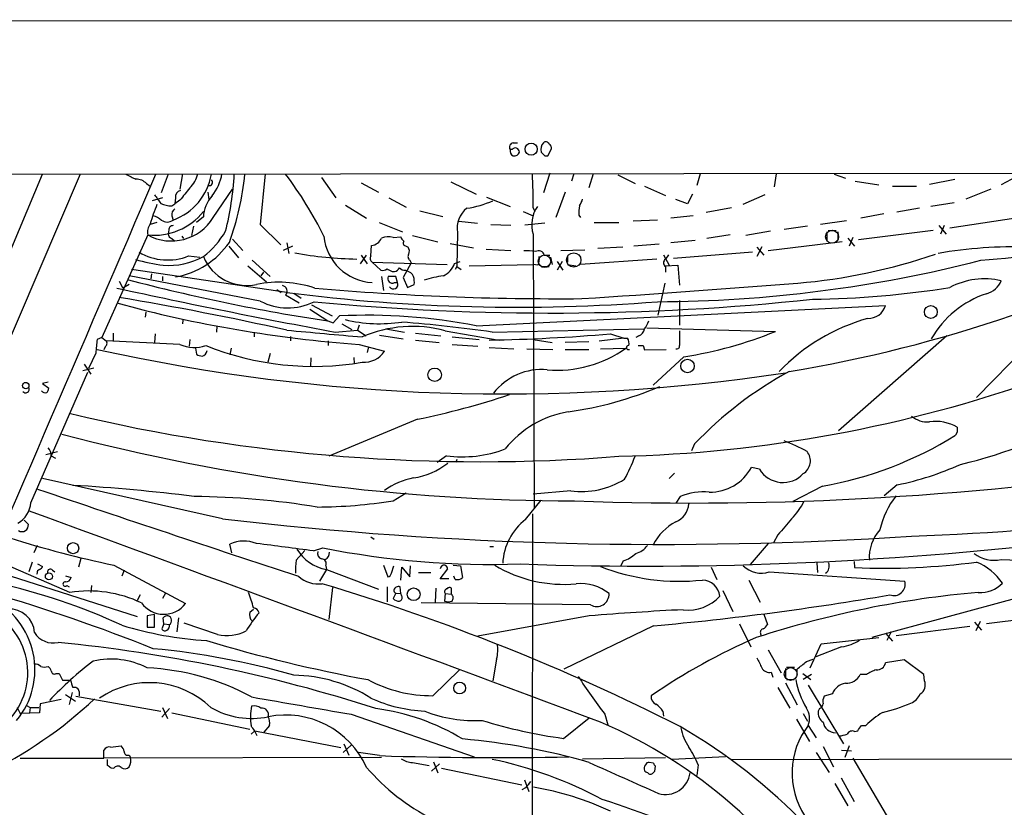
# Model space of a CAD drawing. Extents: x 1 to 1079, y 0 to 893.
# Drawn here: x 470 to 604, y 770 to 878 of the extents above; entities that cross this region are included whole.
import ezdxf

# ---------------------------------------------------------------- set-up
doc = ezdxf.new("R2010")
doc.units = 0
doc.header["$MEASUREMENT"] = 0
doc.layers.add('MAIN', color=5, linetype='CONTINUOUS')

msp = doc.modelspace()

# ---------------------------------------------------------------- linework, layer by layer
at = {"layer": 'MAIN'}
for p, q in [((400.9813, 877.4853), (1071.7953, 877.6546)), ((537.21, 860.8059), (537.8027, 860.8059)), ((541.9513, 859.0279), (542.4593, 859.9593)), ((537.0407, 859.8746), (536.7867, 859.8746)), ((541.528, 859.0279), (541.9513, 859.0279)), ((412.75, 856.4879), (860.4673, 856.8266)), ((477.9433, 856.4879), (418.1687, 717.2113)), ((489.966, 856.4879), (489.0347, 853.9479)), ((491.9133, 856.5726), (491.5747, 854.4559)), ((503.2587, 856.5726), (502.5813, 849.6299)), ((510.9633, 856.0646), (512.9107, 853.2706)), ((542.2053, 856.6573), (541.3587, 853.9479)), ((545.5073, 856.5726), (545.1687, 855.5566)), ((548.132, 856.5726), (547.5393, 854.6253)), ((551.5187, 856.4033), (553.8893, 855.2179)), ((562.7793, 856.5726), (562.356, 854.9639)), ((573.1933, 856.5726), (572.9393, 854.7946)), ((581.152, 856.4879), (582.676, 855.9799)), ((606.7213, 856.4879), (604.012, 855.0486)), ((487.0027, 855.2179), (487.5107, 854.8793)), ((516.382, 855.3026), (518.7527, 854.0326)), ((528.6587, 855.4719), (532.13, 853.7786)), ((555.1593, 854.8793), (558.038, 853.6093)), ((584.0307, 855.5566), (587.248, 855.0486)), ((589.1107, 854.8793), (592.4127, 854.8793)), ((594.1907, 855.1333), (597.662, 855.8106)), ((489.204, 853.2706), (487.7647, 852.8473)), ((490.982, 853.2706), (490.8973, 852.4239)), ((495.3847, 854.0326), (495.554, 853.0166)), ((496.1467, 850.5613), (498.7713, 854.4559)), ((520.192, 853.2706), (522.5627, 852.0006)), ((533.5693, 853.3553), (536.7867, 852.0853)), ((544.322, 854.0326), (543.052, 850.5613)), ((561.7633, 853.7786), (561.086, 852.4239)), ((571.6693, 853.6939), (568.6213, 852.3393)), ((602.5727, 854.4559), (599.186, 853.1013)), ((490.474, 852.1699), (490.8973, 852.4239)), ((491.5747, 852.9319), (490.8973, 852.4239)), ((514.2653, 852.2546), (517.144, 850.4766)), ((539.9193, 851.9159), (540.1733, 851.4079)), ((561.086, 852.4239), (559.4773, 853.0166)), ((567.0973, 851.9159), (563.626, 851.2386)), ((597.5773, 852.5933), (594.36, 852.0853)), ((490.474, 850.8153), (490.6433, 850.2226)), ((494.792, 850.6459), (493.8607, 849.8839)), ((524.4253, 851.4926), (527.558, 850.7306)), ((538.5647, 851.4079), (539.9193, 850.8153)), ((546.1847, 850.8999), (546.4387, 850.5613)), ((561.848, 850.8153), (558.8, 850.4766)), ((587.9253, 851.0693), (584.7927, 850.4766)), ((592.836, 851.8313), (589.7033, 851.3233)), ((607.568, 850.7306), (596.9847, 849.1219)), ((488.442, 849.8839), (487.5107, 849.6299)), ((493.4373, 849.3759), (493.1833, 848.1059)), ((502.5813, 849.6299), (505.3753, 846.8359)), ((518.8373, 849.8839), (522.0547, 848.6139)), ((529.7593, 850.0533), (532.2993, 849.7993)), ((534.162, 849.6299), (536.8713, 849.5453)), ((541.528, 849.7993), (538.8187, 849.5453)), ((548.3013, 849.8839), (551.688, 849.8839)), ((556.9373, 850.2226), (553.6353, 850.0533)), ((577.5113, 849.3759), (574.294, 848.9526)), ((582.8453, 850.1379), (579.2893, 849.6299)), ((595.4607, 849.4606), (596.4767, 848.2753)), ((596.2227, 849.4606), (595.7147, 848.2753)), ((487.172, 848.1906), (480.9067, 834.1359)), ((490.0507, 848.8679), (489.966, 848.3599)), ((491.8287, 848.0213), (492.0827, 847.6826)), ((520.7847, 847.8519), (521.8007, 847.9366)), ((523.4093, 848.1059), (526.8807, 847.2593)), ((529.59, 848.5293), (529.5053, 843.8726)), ((539.9193, 848.2753), (540.0887, 810.7679)), ((566.928, 848.1906), (563.7107, 847.6826)), ((572.4313, 848.6986), (569.0447, 848.1059)), ((580.136, 848.6139), (580.136, 847.3439)), ((580.3053, 848.7833), (581.406, 848.7833)), ((581.66, 848.6139), (581.66, 847.5133)), ((583.692, 847.8519), (583.184, 846.6666)), ((594.6987, 848.7833), (584.454, 847.5133)), ((490.474, 847.6826), (490.8127, 847.4286)), ((498.2633, 846.6666), (499.618, 845.0579)), ((498.7713, 847.5979), (500.2107, 846.0739)), ((506.984, 846.6666), (505.714, 846.0739)), ((506.222, 847.0899), (506.476, 845.6506)), ((517.7367, 845.3119), (517.8213, 846.7513)), ((522.5627, 846.6666), (522.8167, 846.4973)), ((528.574, 847.0053), (531.7913, 846.4126)), ((552.196, 846.4973), (548.8093, 846.3279)), ((557.1913, 846.9206), (553.72, 846.6666)), ((562.102, 847.4286), (558.8, 847.0899)), ((571.246, 846.5819), (570.5687, 845.2273)), ((570.5687, 846.4973), (571.5, 845.3966)), ((582.2527, 847.2593), (572.0927, 845.9893)), ((583.0147, 847.7673), (583.946, 846.6666)), ((492.76, 845.3119), (494.284, 845.1426)), ((516.2973, 844.2113), (517.144, 845.3966)), ((516.382, 845.3966), (517.2287, 844.2113)), ((533.4847, 846.2433), (536.8713, 846.0739)), ((541.4433, 845.3966), (542.2053, 845.3966)), ((542.29, 845.1426), (542.544, 844.1266)), ((543.7293, 846.0739), (547.0313, 846.1586)), ((544.6607, 845.3119), (544.6607, 844.4653)), ((557.784, 845.4813), (558.546, 844.0419)), ((558.4613, 845.4813), (558.038, 844.8886)), ((569.976, 845.8199), (559.1387, 844.9733)), ((500.888, 843.9573), (503.428, 841.7559)), ((501.4807, 844.7193), (503.936, 842.5179)), ((517.906, 844.4653), (528.1507, 844.1266)), ((517.906, 844.4653), (519.0913, 843.3646)), ((523.24, 844.3806), (522.1393, 842.3486)), ((523.0707, 844.7193), (523.24, 844.3806)), ((529.1667, 844.2959), (529.9287, 844.5499)), ((529.5053, 843.8726), (529.2513, 843.4493)), ((529.5053, 843.8726), (530.098, 843.4493)), ((531.1987, 843.9573), (539.9193, 844.1266)), ((540.5967, 844.0419), (539.9193, 844.1266)), ((541.02, 843.8726), (542.1207, 843.8726)), ((543.8987, 844.5499), (543.2213, 843.3646)), ((543.2213, 844.5499), (543.9833, 843.3646)), ((544.6607, 844.1266), (545.7613, 843.9573)), ((556.8527, 844.8886), (546.4387, 844.1266)), ((558.038, 843.9573), (559.7313, 844.0419)), ((558.038, 843.8726), (558.038, 843.1106)), ((559.7313, 844.0419), (559.9853, 841.3326)), ((502.5813, 839.1313), (484.632, 842.6026)), ((506.222, 840.3166), (484.9707, 843.4493)), ((487.68, 842.8566), (487.5953, 842.1793)), ((489.204, 842.5179), (489.204, 841.9253)), ((503.0047, 843.1106), (502.666, 842.6026)), ((519.176, 842.5179), (519.43, 840.5706)), ((521.1233, 842.5179), (520.1073, 842.5179)), ((520.6153, 843.1953), (520.954, 843.1953)), ((521.3773, 841.6713), (521.1233, 842.5179)), ((522.478, 843.3646), (522.6473, 843.2799)), ((483.2773, 841.8406), (483.7853, 840.9093)), ((484.632, 841.4173), (483.7853, 840.9093)), ((520.954, 841.6713), (521.3773, 841.6713)), ((522.1393, 842.3486), (522.732, 840.9939)), ((522.732, 840.9939), (523.6633, 841.4173)), ((557.9533, 841.5866), (557.022, 837.1839)), ((504.8673, 840.7399), (505.46, 840.3166)), ((506.0527, 839.9779), (507.9153, 838.8773)), ((507.1533, 840.2319), (508.1693, 839.5546)), ((615.0187, 840.6553), (600.6253, 825.9233)), ((509.6087, 838.6233), (512.4027, 837.0993)), ((532.13, 835.7446), (588.1793, 838.5386)), ((559.9853, 839.2159), (559.9853, 835.8293)), ((486.918, 837.6073), (486.8333, 836.9299)), ((509.3547, 838.0306), (511.81, 836.4219)), ((512.572, 836.1679), (513.4187, 837.0993)), ((491.998, 836.5066), (491.9133, 835.9986)), ((496.6547, 835.7446), (496.57, 834.8979)), ((511.81, 836.4219), (512.572, 836.1679)), ((513.7573, 835.9986), (515.112, 835.2366)), ((516.128, 835.8293), (515.874, 835.1519)), ((482.4307, 834.7286), (482.4307, 833.7126)), ((488.188, 834.6439), (488.1033, 833.4586)), ((501.7347, 834.8133), (501.7347, 834.2206)), ((512.826, 834.8979), (515.874, 835.1519)), ((515.874, 835.1519), (517.0593, 834.3899)), ((518.922, 834.4746), (522.1393, 833.9666)), ((519.7687, 835.3213), (522.3087, 834.8979)), ((523.8327, 834.7286), (527.304, 834.3899)), ((527.8967, 835.0673), (535.2627, 833.7973)), ((534.3313, 834.8979), (555.0747, 835.3213)), ((550.5027, 834.6439), (552.3653, 834.0513)), ((554.3973, 834.3899), (553.974, 834.1359)), ((555.498, 835.4906), (573.1087, 834.9826)), ((596.5613, 834.3899), (581.7447, 821.3513)), ((480.9067, 834.1359), (480.2293, 833.8819)), ((480.9067, 834.1359), (481.4993, 833.7126)), ((491.5747, 833.2046), (481.4993, 833.7126)), ((492.9293, 833.8819), (492.8447, 832.9506)), ((506.73, 834.3053), (506.73, 833.7126)), ((511.8947, 833.7126), (511.8947, 833.0353)), ((516.128, 833.2046), (519.5993, 832.2733)), ((523.8327, 833.7973), (527.05, 833.4586)), ((528.828, 834.2206), (532.5533, 833.8819)), ((528.828, 833.2046), (532.384, 832.9506)), ((539.9193, 833.8819), (542.544, 833.4586)), ((547.5393, 833.5433), (544.322, 833.4586)), ((552.3653, 834.0513), (548.9787, 833.6279)), ((552.3653, 834.0513), (552.8733, 834.0513)), ((554.99, 833.0353), (555.1593, 832.4426)), ((480.06, 832.0193), (479.044, 829.9026)), ((481.33, 832.8659), (481.1607, 832.4426)), ((493.6913, 832.6966), (493.8607, 831.8499)), ((498.602, 832.6966), (498.4327, 831.7653)), ((503.936, 831.9346), (503.5973, 830.7493)), ((517.398, 832.8659), (517.2287, 832.1039)), ((533.908, 832.7813), (537.2947, 832.6119)), ((539.0727, 832.6119), (542.6287, 832.5273)), ((544.322, 832.5273), (547.5393, 832.5273)), ((549.148, 832.6119), (552.6193, 832.6966)), ((555.1593, 832.4426), (558.1227, 832.5273)), ((478.4513, 830.4953), (479.3827, 829.1406)), ((509.524, 831.3419), (509.4393, 830.1566)), ((515.366, 831.4266), (515.4507, 830.5799)), ((560.578, 831.5113), (556.3447, 827.6166)), ((471.17, 811.5299), (478.9593, 829.3946)), ((478.282, 829.6486), (479.806, 829.9873)), ((473.5407, 828.0399), (472.7787, 827.8706)), ((472.7787, 827.8706), (473.6253, 827.1933)), ((524.0867, 822.9599), (511.9793, 817.8799)), ((598.0007, 821.1819), (597.7467, 820.7586)), ((562.0173, 819.5733), (561.594, 818.6419)), ((473.202, 818.1339), (474.8107, 818.5573)), ((473.964, 817.9646), (474.5567, 817.6259)), ((528.066, 817.9646), (526.796, 817.0333)), ((529.5053, 817.4566), (529.336, 817.0333)), ((558.546, 814.8319), (559.308, 815.5939)), ((570.9073, 816.1019), (569.8067, 816.3559)), ((497.4167, 809.3286), (472.7787, 814.8319)), ((520.7847, 811.7839), (522.5627, 812.8846)), ((545.084, 813.1386), (539.9193, 812.7153)), ((579.5433, 813.8159), (575.4793, 811.6993)), ((589.788, 813.9853), (588.01, 812.4613)), ((538.9033, 809.2439), (541.02, 811.8686)), ((560.07, 812.3766), (559.4773, 811.4453)), ((470.2387, 809.1593), (470.8313, 808.5666)), ((539.8347, 810.0059), (539.75, 648.8006)), ((517.7367, 806.8733), (518.16, 806.5346)), ((573.4473, 807.1273), (572.8547, 806.0266)), ((472.0167, 805.6879), (471.5933, 804.6719)), ((498.6867, 804.6719), (498.4327, 805.8573)), ((507.492, 803.6559), (508.6773, 805.0106)), ((509.8627, 804.9259), (511.1327, 805.3493)), ((533.9927, 805.5186), (534.5007, 805.5186)), ((572.0927, 805.9419), (569.6373, 803.0633)), ((471.3393, 803.4019), (470.916, 802.0473)), ((478.028, 803.9099), (477.6893, 802.7246)), ((552.2807, 803.5713), (551.942, 802.8939)), ((583.8613, 803.4866), (583.946, 802.6399)), ((604.012, 803.7406), (624.6707, 802.8939)), ((476.504, 799.2533), (467.6987, 803.0633)), ((472.1013, 803.1479), (472.7787, 802.8093)), ((474.1333, 802.3013), (474.472, 802.0473)), ((482.5153, 802.9786), (492.3367, 797.7293)), ((483.9547, 802.3013), (483.616, 801.4546)), ((511.6407, 802.3859), (510.7093, 800.7773)), ((511.556, 802.8939), (511.6407, 802.3859)), ((511.6407, 802.3859), (518.7527, 799.6766)), ((519.43, 802.9786), (520.0227, 801.3699)), ((520.5307, 801.8779), (520.8693, 802.8939)), ((521.8007, 800.9466), (521.97, 802.7246)), ((521.97, 802.7246), (523.0707, 801.3699)), ((523.0707, 801.3699), (523.1553, 802.8939)), ((527.2193, 801.1159), (528.2353, 802.4706)), ((528.9973, 802.9786), (530.0133, 802.8939)), ((530.0133, 802.8939), (530.2673, 801.2853)), ((564.3033, 802.7246), (565.0653, 801.0313)), ((572.262, 802.0473), (590.804, 800.7773)), ((578.7813, 803.3173), (578.866, 801.9626)), ((467.1907, 801.8779), (485.7327, 795.9513)), ((472.0167, 801.8779), (471.932, 801.7086)), ((475.9113, 801.5393), (476.6733, 801.2853)), ((524.256, 801.9626), (525.9493, 801.9626)), ((528.4047, 801.1159), (527.2193, 801.1159)), ((529.2513, 801.0313), (529.082, 801.4546)), ((569.468, 800.9466), (570.992, 797.8986)), ((476.0807, 800.1846), (476.4193, 800.0153)), ((479.4673, 800.1846), (479.3827, 799.2533)), ((512.4873, 799.9306), (511.9793, 795.5279)), ((519.938, 800.0153), (519.938, 797.9833)), ((521.8007, 799.0839), (521.716, 800.0153)), ((526.6267, 799.8459), (526.542, 797.8986)), ((528.7433, 798.9993), (528.7433, 799.8459)), ((565.912, 799.5073), (567.2667, 796.6286)), ((486.156, 798.9146), (485.7327, 798.1526)), ((489.6273, 799.1686), (489.204, 798.4066)), ((521.1233, 799.1686), (520.7847, 798.4066)), ((521.1233, 799.1686), (521.8007, 799.0839)), ((521.97, 798.7453), (521.8007, 799.0839)), ((527.8967, 799.0839), (527.812, 798.0679)), ((527.8967, 799.0839), (528.7433, 798.9993)), ((606.4673, 798.5759), (586.3167, 793.0726)), ((501.142, 796.5439), (501.65, 796.9673)), ((547.7933, 797.5599), (524.5947, 797.8139)), ((488.1033, 796.2053), (487.0873, 796.0359)), ((487.0873, 796.0359), (487.0873, 794.5119)), ((488.1033, 794.5119), (488.1033, 796.2053)), ((489.3733, 794.9353), (489.2887, 795.7819)), ((491.4053, 795.7819), (491.1513, 793.8346)), ((547.624, 796.0359), (532.384, 793.2419)), ((571.5, 796.2899), (572.008, 794.8506)), ((601.1333, 795.2739), (600.5407, 794.0039)), ((612.14, 796.2053), (601.98, 794.9353)), ((487.0873, 794.5119), (488.1033, 794.5119)), ((489.3733, 794.9353), (489.1193, 794.2579)), ((489.3733, 794.9353), (490.1353, 794.8506)), ((496.7393, 793.4959), (492.1673, 795.0199)), ((556.4293, 794.6813), (544.1527, 788.7546)), ((568.198, 794.9353), (569.722, 791.8026)), ((599.694, 794.5966), (589.6187, 793.3266)), ((600.3713, 795.1893), (601.3027, 794.0886)), ((571.0767, 793.5806), (571.1613, 793.2419)), ((579.374, 792.2259), (587.248, 793.0726)), ((588.1793, 793.6653), (589.1107, 792.5646)), ((588.9413, 793.8346), (588.3487, 792.6493)), ((572.0927, 791.3793), (573.8707, 788.2466)), ((577.85, 788.9239), (579.374, 792.2259)), ((582.168, 791.8026), (578.612, 790.4479)), ((534.924, 790.1093), (534.416, 787.1459)), ((577.342, 789.7706), (578.2733, 790.1093)), ((590.7193, 790.0246), (588.1793, 789.6013)), ((593.4287, 787.9926), (590.7193, 790.0246)), ((526.2033, 785.1139), (529.844, 788.6699)), ((574.4633, 788.8393), (574.4633, 787.6539)), ((574.6327, 789.0086), (575.7333, 789.0086)), ((576.072, 787.8233), (576.072, 788.7546)), ((474.6413, 788.1619), (475.0647, 788.1619)), ((475.0647, 788.1619), (475.488, 787.2306)), ((475.488, 787.2306), (476.5887, 787.2306)), ((572.516, 788.3313), (572.77, 787.6539)), ((574.6327, 787.3153), (575.6487, 787.3153)), ((576.834, 788.1619), (577.9347, 787.3153)), ((578.0193, 787.9926), (576.9187, 787.3153)), ((585.5547, 787.9926), (584.708, 787.9926)), ((593.5133, 787.1459), (593.4287, 787.9926)), ((573.4473, 786.2146), (575.056, 783.4206)), ((574.4633, 786.8919), (576.072, 783.8439)), ((577.596, 786.5533), (582.422, 778.5099)), ((475.3187, 784.6059), (472.44, 784.0133)), ((475.9113, 785.2833), (477.266, 784.3519)), ((476.8427, 785.5373), (476.4193, 783.9286)), ((477.3507, 785.0293), (488.95, 782.9973)), ((477.774, 785.7066), (477.774, 785.1139)), ((580.898, 785.3679), (579.7973, 785.0293)), ((469.3073, 783.5053), (469.7307, 782.6586)), ((470.5773, 783.7593), (471.0853, 783.5053)), ((471.0853, 783.5053), (471.0007, 782.7433)), ((471.0853, 783.5053), (472.2707, 783.5053)), ((472.44, 784.0133), (472.3553, 782.7433)), ((490.1353, 783.3359), (489.1193, 782.1506)), ((489.204, 783.5053), (489.8813, 781.9813)), ((579.12, 783.3359), (578.9507, 782.9973)), ((472.3553, 782.7433), (469.7307, 782.6586)), ((490.474, 782.7433), (501.142, 780.5419)), ((515.0273, 782.5739), (531.876, 776.7319)), ((544.068, 779.2719), (547.624, 782.0659)), ((549.7407, 782.5739), (550.164, 781.1346)), ((557.6993, 782.9973), (557.784, 782.3199)), ((575.9873, 781.8966), (577.7653, 778.8486)), ((576.9187, 782.6586), (577.5113, 781.6426)), ((503.8513, 781.0499), (503.0893, 780.1186)), ((577.596, 781.0499), (578.6967, 779.3566)), ((584.8773, 781.0499), (585.47, 781.0499)), ((501.3113, 779.8646), (501.8193, 780.2879)), ((501.8193, 780.2879), (513.588, 778.0019)), ((583.946, 780.2033), (584.3693, 780.2879)), ((482.092, 778.0866), (483.5313, 778.2559)), ((515.0273, 778.3406), (513.9267, 777.3246)), ((514.0113, 778.5099), (514.6887, 776.9859)), ((579.628, 778.1713), (581.0673, 775.3773)), ((583.184, 778.2559), (582.5913, 776.6473)), ((469.7307, 776.5626), (481.1607, 776.5626)), ((481.1607, 776.5626), (481.1607, 777.6633)), ((519.176, 776.6473), (481.1607, 776.5626)), ((481.6687, 775.5466), (481.6687, 776.3933)), ((484.632, 776.9859), (484.8013, 776.6473)), ((518.922, 776.9013), (516.0433, 777.3246)), ((546.6927, 776.4779), (558.038, 776.6473)), ((566.2507, 776.7319), (558.9693, 776.3933)), ((567.0127, 776.3933), (661.67, 776.5626)), ((578.6967, 777.3246), (580.4747, 774.6153)), ((582.168, 777.6633), (583.5227, 777.5786)), ((583.692, 776.5626), (589.1953, 767.2493)), ((482.5153, 775.1233), (482.1767, 775.2079)), ((523.4093, 775.9699), (525.6953, 775.5466)), ((527.1347, 775.8006), (526.034, 774.7846)), ((526.288, 776.0546), (526.8807, 774.5306)), ((527.3887, 775.2079), (538.3953, 772.9219)), ((556.4293, 775.8853), (555.8367, 775.9699)), ((556.5987, 774.7846), (556.6833, 775.4619)), ((562.5253, 775.6313), (562.356, 774.1919)), ((582.0833, 773.8533), (583.8613, 770.6359)), ((538.9033, 772.4986), (538.3953, 772.2446)), ((538.734, 773.5993), (539.3267, 771.9906)), ((581.2367, 773.0913), (583.0147, 770.0433))]:
    msp.add_line(p, q, dxfattribs=at)
for centre, radius in [((539.6579, 859.9223), 0.8316), ((594.3782, 837.649), 0.8796), ((561.0703, 830.2432), 0.9278), ((526.4621, 829.0455), 0.9233), ((470.4715, 827.5584), 0.4442), ((476.9595, 805.3067), 0.7654), ((473.6407, 801.4448), 0.4803), ((523.5768, 799.0002), 0.8724), ((529.8644, 786.1554), 0.8091)]:
    msp.add_circle(centre, radius, dxfattribs=at)
at = {"layer": 'MAIN', "color": 5}
for centre, radius in [((580.8556, 847.9366), 0.8904), ((541.4856, 844.5923), 0.8616), ((545.4907, 844.7562), 0.9862), ((575.1822, 788.0735), 0.8823)]:
    msp.add_circle(centre, radius, dxfattribs=at)
at = {"layer": 'MAIN'}
for centre, radius, start, end in [((537.2777, 860.2133), 0.5965, 96.517348, 214.59856), ((537.4882, 859.5239), 0.5686, 1.20923, 141.914657), ((542.2492, 859.8882), 1.2787, 134.138188, 195.992789), ((541.6792, 860.449), 0.4797, 23.02137, 131.924177), ((541.7818, 860.0439), 0.6828, 352.88227, 60.239505), ((537.5064, 859.7053), 0.7393, 166.762586, 246.36796), ((537.3792, 859.7055), 0.6984, 255.979674, 345.945849), ((668.2989, 986.3067), 179.6406, 224.885409, 225.114546), ((-20124.1456, 9685.6145), 22423.7656, 336.41852355, 336.81260516), ((-7684.0398, 4280.3128), 8846.2571, 336.66539174, 337.22976949), ((654.2159, 1194.8089), 378.6338, 243.320351, 243.549527), ((487.8651, 857.8821), 8.1478, 289.936365, 350.147387), ((490.4153, 857.3311), 3.6934, 312.89563, 348.149133), ((491.0853, 857.5239), 6.3187, 320.73337, 351.341047), ((455.9479, 859.0582), 43.154, 346.109855, 356.58538), ((463.9115, 859.8984), 36.712, 339.721441, 354.6696), ((463.5609, 824.2823), 53.3175, 26.43861, 37.1594), ((477.0092, 853.1021), 62.9213, 358.919789, 3.161823), ((547.4153, 1003.8612), 186.0304, 271.316071, 307.69381), ((485.6243, 853.9147), 1.8969, 43.393678, 91.842838), ((915.6016, 515.1289), 542.1344, 141.228074, 141.457257), ((495.6208, 855.3783), 0.4413, 249.918154, 51.966738), ((784.8561, 1064.7794), 364.1693, 215.424913, 215.654093), ((491.8796, 853.406), 0.9077, 104.045429, 188.578205), ((499.4539, 850.4097), 4.6679, 138.140881, 177.09953), ((510.3003, 843.1059), 23.7285, 157.099794, 163.8285), ((490.5022, 855.8946), 3.7248, 245.372473, 269.566217), ((528.1721, 867.9699), 16.3609, 279.455874, 292.435013), ((544.2943, 849.5458), 4.5557, 146.121923, 196.193297), ((550.6748, 851.2386), 4.5029, 168.063699, 184.313801), ((544.384, 853.5889), 2.3596, 323.032491, 348.074325), ((488.0627, 856.7133), 8.5692, 264.033726, 321.74765), ((490.413, 854.0942), 6.7347, 241.233784, 328.360116), ((486.8838, 847.5466), 3.4333, 51.208574, 72.188317), ((491.3064, 850.9988), 0.8524, 118.681808, 192.43184), ((532.9153, 849.1456), 3.3819, 127.425939, 190.499868), ((489.2464, 848.5292), 2.1019, 145.668795, 189.270515), ((489.839, 851.2806), 1.329, 232.757615, 307.242385), ((490.6291, 848.8822), 0.5786, 88.593643, 181.416257), ((543.2366, 1019.7685), 192.9173, 279.468133, 298.231073), ((490.7761, 848.4384), 0.8139, 185.534773, 248.212969), ((487.2361, 854.9356), 12.3021, 307.893365, 329.536817), ((518.2493, 848.6374), 6.9746, 185.067843, 267.178659), ((520.1137, 845.2735), 2.6643, 75.412963, 110.606889), ((522.9006, 848.2746), 1.1507, 197.082228, 233.98361), ((489.0044, 853.5982), 11.3387, 280.044423, 325.491998), ((517.6643, 848.3718), 1.6281, 275.533755, 338.204472), ((522.5626, 847.0899), 0.4233, 143.124688, 270.013536), ((522.0919, 845.9619), 0.9011, 333.929748, 36.452783), ((605.443, 789.3361), 57.2072, 87.701532, 100.135359), ((591.3416, 974.9513), 130.606, 274.336837, 282.301195), ((489.8896, 852.4494), 7.693, 239.513951, 291.907901), ((490.0045, 854.086), 10.0696, 265.923667, 298.388082), ((500.7311, 847.7148), 6.4389, 202.725617, 282.031552), ((516.687, 896.6191), 51.7383, 259.572361, 269.005823), ((518.2254, 844.9694), 0.5968, 144.975732, 237.641471), ((523.3902, 845.2235), 0.5969, 144.994611, 237.638501), ((539.0725, 838.708), 7.2936, 80.645644, 93.326374), ((540.6813, 845.2556), 0.7748, 10.483399, 123.113766), ((538.9025, 844.8887), 1.894, 333.443066, 10.298353), ((569.3403, 920.7094), 79.4159, 274.923853, 288.87927), ((494.8142, 881.5753), 37.9379, 255.754751, 261.625325), ((526.4767, 845.1845), 2.833, 294.304193, 341.719825), ((556.2305, 1020.2264), 181.1812, 270.223515, 284.377008), ((558.419, 844.3806), 0.635, 126.869898, 233.130102), ((519.3454, 844.2957), 0.9651, 254.735509, 307.879149), ((604.9166, 1012.6694), 189.2833, 243.323715, 243.552925), ((520.6561, 842.2201), 0.6244, 151.514039, 298.494026), ((520.8755, 844.0054), 0.8139, 275.534773, 338.212969), ((522.3813, 844.3504), 0.9906, 220.787625, 275.602387), ((522.1271, 841.6938), 1.6692, 29.584374, 71.84184), ((520.316, 841.7136), 3.3604, 354.941414, 13.848085), ((530.2575, 824.9155), 17.8793, 98.409499, 107.040506), ((550.1989, 1091.2268), 257.6805, 255.200573, 261.432256), ((505.0922, 826.1164), 15.5959, 71.534265, 101.161224), ((505.5023, 840.5), 0.7586, 316.51151, 80.362602), ((520.804, 841.4176), 0.6269, 212.736874, 23.870623), ((407.0312, 2995.2392), 2160.2831, 273.704485, 274.4902002), ((601.7561, 831.97), 10.2077, 77.232232, 117.867711), ((601.2557, 843.0252), 2.9676, 284.126618, 338.245556), ((682.7066, 1756.8074), 937.4308, 257.6958306, 259.5592088), ((537.6988, 1084.0378), 245.7454, 262.640937, 274.490069), ((543.3742, 1222.7254), 383.2691, 265.00929, 270.483434), ((576.5794, 968.8069), 129.4316, 270.712411, 279.070703), ((606.3518, 827.1336), 13.7284, 108.569171, 150.15024), ((528.2919, 1004.2989), 171.5261, 254.668112, 265.933415), ((408.5658, 396.7254), 449.1709, 77.44279, 80.425378), ((506.3469, 846.2694), 8.0704, 242.186769, 296.495202), ((542.3887, 1177.5537), 340.0581, 264.525681, 276.043076), ((585.8128, 839.2222), 2.4633, 267.934002, 343.887823), ((517.2101, 759.5676), 77.6243, 78.918421, 92.799607), ((561.7261, 1250.4576), 438.9703, 267.893652, 289.76699), ((518.9688, 856.9691), 20.9328, 256.777269, 278.243094), ((505.6108, 629.905), 206.9951, 82.024498, 85.467082), ((552.485, 837.4714), 3.4314, 321.201202, 342.190762), ((593.0443, 810.8818), 26.8942, 105.794543, 136.250586), ((744.2106, 3416.9998), 2592.7933, 264.7334937, 264.9626775), ((523.4264, 818.5318), 17.1291, 74.871969, 113.663853), ((529.6651, 1080.0285), 246.2678, 270.987187, 274.853805), ((554.0646, 835.4395), 1.1011, 287.587464, 353.837376), ((1067.9849, 834.0513), 508.0006, 179.885409, 180.114592), ((551.5785, 888.3501), 57.5468, 278.997166, 291.970765), ((578.5826, 1179.078), 372.3525, 272.024294, 292.533244), ((945.7965, 790.6254), 467.5724, 174.691808, 174.92099), ((481.0106, 833.37), 0.5968, 302.358529, 35.03213), ((493.5694, 837.6715), 4.892, 245.936788, 288.611615), ((509.9366, 870.2694), 40.0698, 248.315077, 279.501838), ((552.9761, 832.7632), 0.2801, 76.246513, 302.657823), ((551.4332, 833.2891), 1.6294, 351.03889, 27.890873), ((554.6514, 1002.3851), 169.3501, 269.885409, 270.114558), ((559.6043, 832.976), 0.3856, 250.770959, 8.846709), ((535.9803, 1083.799), 257.3823, 257.490132, 278.598931), ((494.7076, 833.1205), 1.527, 236.315136, 266.812677), ((494.3897, 832.485), 0.9191, 284.684864, 352.051503), ((516.7597, 834.1426), 3.3996, 266.485586, 326.643212), ((543.24, 845.7403), 16.0658, 265.09639, 305.718682), ((541.1136, 821.4169), 8.3504, 84.825636, 142.365309), ((600.1279, 783.1592), 52.7106, 118.506532, 136.304071), ((470.4672, 827.0663), 0.4962, 216.682823, 25.242917), ((473.1597, 827.2356), 0.6693, 214.691906, 288.429535), ((472.6698, 827.252), 0.9573, 317.120783, 356.484521), ((503.7765, 923.8035), 102.8685, 281.387204, 288.667374), ((538.0139, 872.6258), 49.1134, 277.877662, 293.09124), ((532.7345, 1059.855), 242.7163, 256.625039, 274.478737), ((547.0383, 810.1972), 13.9682, 99.448363, 141.482727), ((584.8265, 875.6971), 60.4665, 282.995618, 301.354017), ((593.8372, 825.8194), 3.2175, 229.211931, 276.307548), ((594.9467, 816.4951), 6.1727, 60.345842, 97.034984), ((545.8297, 1087.562), 275.7782, 255.204292, 269.950615), ((767.3506, 821.5206), 169.3502, 179.885409, 180.114592), ((564.8313, 795.2718), 26.4737, 61.590525, 69.057102), ((570.8191, 864.0259), 50.9623, 279.856975, 301.896256), ((472.6016, 818.0724), 1.3667, 355.475893, 46.595091), ((530.2674, 834.151), 16.3354, 262.255117, 290.954209), ((575.8264, 817.2577), 2.0615, 301.994778, 39.079973), ((521.9498, 825.001), 10.2151, 279.175547, 307.974699), ((529.1569, 827.3465), 26.4822, 331.591116, 339.055099), ((564.1294, 819.4204), 6.4516, 269.288624, 331.640659), ((574.1388, 818.0958), 3.7971, 211.675414, 317.063993), ((581.6508, 853.8803), 40.7164, 281.528228, 294.327518), ((525.4547, 804.9853), 10.1069, 100.697, 125.404427), ((546.4741, 824.4419), 11.3884, 262.988868, 301.650317), ((1867.9918, 4931.7354), 4348.4776, 251.2761827, 251.7725397), ((463.8422, 580.3065), 233.9603, 82.711919, 86.793847), ((563.2715, 804.5366), 8.4685, 84.730167, 112.212875), ((467.6344, 811.8171), 3.5472, 299.701607, 355.356008), ((492.4767, 700.8036), 111.5779, 80.771496, 89.463226), ((509.8304, 882.0576), 71.1224, 270.435267, 278.859992), ((568.8972, 815.6991), 9.0392, 315.189591, 333.736846), ((598.238, 805.5379), 11.0556, 141.227041, 168.168862), ((-3180.122, -9184.6185), 10640.9793, 69.48436042, 69.93395333), ((558.2901, 811.6365), 2.978, 293.493656, 354.684162), ((557.5047, 1322.5117), 516.6889, 263.321714, 273.798623), ((543.8366, 802.8512), 8.0749, 127.657669, 177.292758), ((562.9915, 802.2586), 7.5185, 117.866013, 152.135691), ((1124.7009, 342.5552), 720.9076, 139.6481116, 139.8772956), ((469.962, 808.4504), 0.877, 236.402342, 7.613638), ((591.3126, 804.1292), 5.3556, 136.663756, 185.070159), ((515.2984, 957.1692), 157.6372, 252.650592, 257.996844), ((500.3484, 801.7924), 4.4937, 67.427899, 115.233494), ((555.2882, 1298.4945), 495.6433, 268.017443, 277.06951), ((433.7694, 251.9065), 558.2299, 82.165521, 82.971791), ((512.6353, 808.1852), 5.884, 210.714428, 260.268253), ((511.2315, 804.5944), 0.8145, 162.354751, 250.775352), ((534.1964, 921.5313), 118.4491, 258.771983, 271.908566), ((510.8619, 804.777), 1.2023, 300.455397, 359.027767), ((553.311, 807.2823), 2.7754, 283.820941, 324.936778), ((516.3376, 802.3435), 8.9424, 171.560731, 182.984534), ((510.9492, 803.162), 0.6634, 336.162913, 88.782227), ((550.9996, 807.6255), 4.2518, 287.536187, 314.392054), ((587.8374, 900.3871), 97.8246, 267.72021, 277.511356), ((603.0841, 808.2766), 4.6299, 232.828892, 281.561123), ((597.6025, 796.032), 7.9657, 34.321076, 67.698777), ((472.4653, 801.9457), 0.4537, 104.030118, 188.59446), ((472.0584, 803.1062), 0.7791, 292.400936, 337.599064), ((473.8317, 802.0578), 0.3876, 38.916045, 194.219102), ((527.7274, 802.4707), 0.5049, 359.988652, 180.011346), ((544.0862, 818.5528), 18.1995, 238.842738, 275.548889), ((559.9537, 830.533), 29.7551, 248.705954, 276.104645), ((571.2035, 805.4929), 3.6045, 226.140931, 287.077135), ((579.2923, 802.8582), 1.1898, 304.526131, 22.696541), ((475.869, 800.3962), 0.2994, 81.878017, 315.013536), ((475.9467, 801.4333), 0.7415, 267.263766, 348.48701), ((510.5275, 804.3924), 3.9879, 227.449131, 277.499606), ((519.9377, 801.9629), 0.5991, 278.157154, 351.842846), ((529.5138, 802.1404), 1.1397, 256.684351, 311.38597), ((563.0192, 798.4629), 2.4857, 6.523728, 87.722012), ((589.3223, 800.3539), 1.541, 249.076213, 15.947439), ((447.9998, 717.247), 85.3094, 65.323498, 77.466173), ((479.065, 782.5013), 16.9466, 64.632548, 98.691925), ((426.8455, 518.17), 294.5601, 63.109748, 73.389827), ((521.1779, 799.4892), 0.3252, 161.592905, 260.334934), ((521.5043, 799.3803), 0.6694, 71.562344, 161.570465), ((528.2494, 799.338), 0.4347, 103.125036, 215.770574), ((528.4854, 799.5343), 0.4045, 50.386678, 145.854122), ((546.4125, 794.2058), 6.2585, 51.209226, 95.193351), ((601.1464, 803.4866), 4.2417, 266.389709, 315.683902), ((460.8911, 788.6697), 10.845, 320.196864, 63.873707), ((395.1889, 558.44), 250.881, 68.304261, 73.644514), ((486.77, 793.542), 15.308, 13.580898, 21.906429), ((521.5345, 799.0534), 0.9902, 220.782042, 275.60984), ((521.5466, 798.5336), 0.4733, 280.308095, 26.565051), ((528.32, 799.5508), 1.5675, 251.089977, 288.910024), ((528.3717, 798.496), 0.6257, 316.826316, 53.560545), ((548.6479, 799.0142), 1.6868, 239.559944, 2.368127), ((520.5943, 1194.1302), 401.0531, 275.126344, 279.787627), ((561.1951, 802.6302), 5.7903, 263.038466, 317.860833), ((612.9564, 662.0321), 137.7516, 95.029751, 107.95837), ((461.2876, 788.2852), 9.4718, 316.182772, 66.437229), ((468.2335, 793.5207), 3.4522, 3.806899, 93.258084), ((489.3621, 799.98), 3.7301, 215.499645, 322.88741), ((501.5229, 796.2263), 0.9191, 14.684864, 82.051503), ((580.7381, 390.9492), 406.4379, 92.855102, 94.673293), ((489.8118, 795.407), 0.6436, 300.174415, 144.371248), ((524.5, 778.5936), 28.4089, 141.032617, 147.149629), ((502.2003, 796.2053), 1.1112, 162.258079, 229.639196), ((498.4189, 843.047), 50.4994, 252.954553, 266.362808), ((489.5144, 794.3991), 0.4196, 199.665766, 312.276444), ((489.4327, 794.7066), 0.7172, 300.497947, 11.582544), ((498.0414, 798.6965), 5.3612, 255.943539, 298.920075), ((571.5, 793.7922), 0.4733, 100.308094, 206.559637), ((570.6959, 795.57), 1.4964, 298.735138, 331.264862), ((474.2273, 795.3067), 2.9871, 211.411471, 282.922444), ((555.4072, 993.5741), 209.7471, 253.323137, 259.535967), ((605.3736, 712.9802), 87.3618, 113.538753, 124.341515), ((581.5633, 797.099), 5.3308, 276.513364, 305.031027), ((454.9602, 587.5775), 205.7857, 72.040239, 84.440861), ((478.1259, 687.2219), 104.7867, 73.917925, 84.629219), ((530.6777, 791.3392), 4.4208, 343.846848, 11.570462), ((482.1304, 779.3151), 10.812, 62.712109, 102.874544), ((909.5921, 958.931), 378.6562, 206.448754, 206.677931), ((471.7747, 788.4458), 0.9908, 40.805138, 95.600693), ((473.0327, 791.1232), 2.0925, 255.949811, 284.05019), ((472.8628, 788.1616), 1.1522, 17.110772, 53.960562), ((508.0647, 752.3685), 46.9958, 127.092567, 136.971624), ((485.4772, 755.4191), 33.5435, 61.668483, 87.248722), ((572.2515, 789.4216), 1.1219, 206.33438, 283.636169), ((322.707, 1106.7625), 406.5991, 308.545226, 308.774409), ((589.5729, 781.6495), 7.5087, 110.777175, 122.353267), ((587.0142, 789.8585), 1.1932, 264.956424, 347.551404), ((474.3874, 788.5007), 0.4234, 180.013532, 306.848245), ((730.7578, 871.3725), 267.7346, 198.316967, 198.54615), ((506.8958, 767.5937), 20.3158, 57.749719, 89.273765), ((526.0622, 803.5951), 18.4818, 241.746046, 270.437433), ((617.0423, 833.8817), 84.6286, 213.04124, 217.320314), ((586.7304, 789.1034), 10.9744, 189.377264, 211.186526), ((582.7822, 788.9596), 2.1549, 267.17517, 333.337446), ((477.1443, 785.6167), 0.6361, 8.125007, 109.947705), ((487.4089, 774.7912), 12.1029, 46.054515, 124.41814), ((583.0752, 784.4963), 2.3452, 99.800505, 158.182258), ((592.2009, 786.5956), 1.4232, 300.383078, 22.748701), ((439.0195, 828.1799), 59.6806, 295.794615, 313.222415), ((1100.8885, 4191.595), 3458.9967, 260.0194427, 260.2486248), ((526.0711, 803.1563), 20.1823, 245.609285, 267.249734), ((557.1971, 784.96), 1.1171, 172.080983, 247.410909), ((580.9824, 784.3097), 1.3865, 148.733619, 192.344134), ((590.7617, 786.2569), 2.3349, 292.380135, 337.619865), ((501.396, 793.1067), 11.1091, 239.800661, 281.874952), ((508.5698, 782.0944), 7.3458, 167.57762, 188.841815), ((501.7346, 782.0656), 1.6442, 55.496143, 101.883992), ((502.7968, 782.5046), 0.9253, 343.078926, 98.1266), ((514.475, 753.0736), 30.5176, 58.836485, 82.583963), ((554.6948, 780.9241), 3.6504, 34.606903, 55.393097), ((575.1243, 781.984), 2.6423, 339.297517, 32.934692), ((578.8176, 784.0919), 0.8142, 291.80141, 354.460259), ((583.1412, 803.5871), 21.266, 282.533133, 293.587354), ((506.0311, 770.2673), 12.1964, 24.332682, 101.104941), ((501.9878, 781.3885), 1.894, 349.701647, 26.556934), ((531.8855, 800.0065), 18.3117, 248.25925, 273.41629), ((580.5931, 782.8147), 1.6525, 173.655979, 234.266034), ((597.4252, 768.0375), 17.6706, 123.174587, 132.57538), ((498.0074, 777.9584), 4.4674, 21.705668, 42.305524), ((552.6615, 844.3678), 65.6607, 252.554655, 262.479702), ((523.0473, 719.7738), 66.9931, 30.427802, 67.070211), ((521.3603, 713.8502), 77.4049, 27.327241, 59.993794), ((566.234, 781.7174), 6.162, 189.39705, 216.102025), ((586.1163, 774.5087), 10.7417, 142.48585, 212.807881), ((581.3486, 781.7817), 1.748, 190.161779, 269.105134), ((394.1579, 907.6458), 228.9114, 326.195327, 326.424552), ((522.1679, 687.0687), 92.474, 74.021387, 84.97527), ((581.6808, 782.766), 3.1589, 272.694476, 293.294332), ((583.6073, 779.526), 0.7572, 63.431565, 153.438333), ((481.9085, 777.2542), 0.8524, 77.56816, 151.318192), ((482.3281, 777.0887), 1.6763, 13.988163, 44.129898), ((547.0436, 769.1795), 16.7723, 22.623307, 32.077189), ((484.4476, 777.4456), 0.4953, 174.40337, 291.85726), ((483.4162, 776.1857), 1.46, 326.37959, 18.431226), ((535.264, 1294.9747), 518.3311, 268.193273, 271.057476), ((523.5791, 779.0192), 3.054, 236.316176, 266.812781), ((522.7731, 721.3552), 56.2386, 61.738382, 78.140022), ((397.2554, 648.3888), 152.6261, 56.192728, 56.421931), ((483.0834, 774.8471), 0.6317, 44.846083, 154.071813), ((484.0354, 775.9354), 0.8169, 231.895561, 316.909648), ((538.9556, 793.904), 28.6728, 220.47346, 243.403582), ((1610.6906, 3144.5288), 2596.186, 245.828302, 246.0574848), ((555.8153, 775.1233), 0.7035, 133.767403, 201.16616), ((555.7689, 775.5213), 0.4537, 81.405541, 165.969882), ((556.9801, 775.9279), 0.5525, 184.422569, 237.506537), ((555.6248, 775.1654), 0.5517, 212.460041, 265.623597), ((556.006, 774.8692), 0.4936, 210.955794, 300.965747), ((471.7544, 859.2902), 119.7487, 314.885409, 315.114592), ((558.0804, 774.9655), 3.3725, 253.218905, 352.590712), ((750.9016, 603.5843), 271.0633, 141.223946, 141.453146), ((533.5388, 733.6861), 39.4308, 64.518544, 80.562999), ((521.5007, 680.5385), 94.5614, 62.220255, 72.838856)]:
    msp.add_arc(centre, radius, start, end, dxfattribs=at)

doc.saveas('drawing.dxf')
